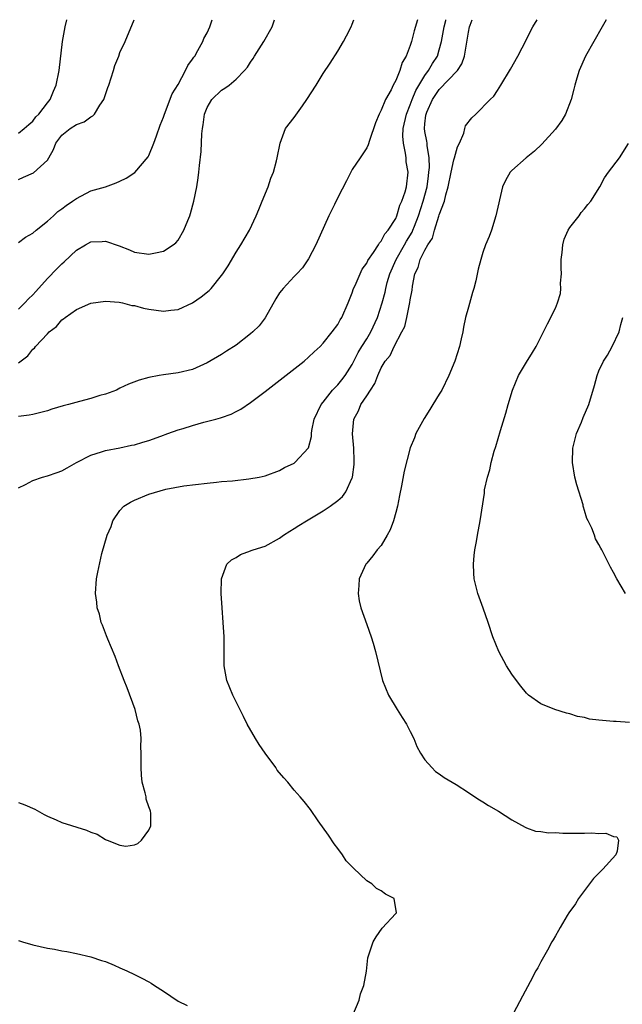
# Model space of a CAD drawing. Units: inches. Extents: x 2514000 to 2517000, y 1530000 to 1533000.
# Drawn here: x 2514787 to 2514870, y 1532864 to 1533000 of the extents above; entities that cross this region are included whole.
import ezdxf

# ---------------------------------------------------------------- set-up
doc = ezdxf.new("R2010")
doc.units = ezdxf.units.IN
doc.header["$MEASUREMENT"] = 0
doc.layers.add('LD25141530_10ft', color=141, linetype='Continuous')

msp = doc.modelspace()

# ---------------------------------------------------------------- linework, layer by layer
at = {"layer": 'LD25141530_10ft'}
for points, elevation in [([(2514787, 1532960.15), (2514787.88, 1532961), (2514788.42, 1532961.58), (2514789, 1532962.1), (2514789.41, 1532962.59), (2514791, 1532964.34), (2514792.31, 1532965.69), (2514793, 1532966.38), (2514793.33, 1532966.67), (2514795, 1532968.25), (2514796.26, 1532969), (2514797, 1532969.41), (2514798.54, 1532969.46), (2514799, 1532969.52), (2514800.87, 1532968.87), (2514802.31, 1532968.31), (2514803, 1532967.98), (2514805, 1532967.69), (2514805.9, 1532967.9), (2514807, 1532968.12), (2514808.35, 1532969), (2514808.71, 1532969.29), (2514809, 1532969.63), (2514809.82, 1532971), (2514810.33, 1532972.33), (2514810.61, 1532973), (2514810.7, 1532973.3), (2514811.16, 1532975), (2514811.58, 1532977), (2514811.79, 1532978.21), (2514811.87, 1532979), (2514811.94, 1532979.94), (2514812.17, 1532981.83), (2514812.3, 1532984.3), (2514812.37, 1532985), (2514812.46, 1532985.54), (2514812.66, 1532987), (2514813, 1532987.9), (2514813.68, 1532989), (2514815, 1532990.28), (2514815.45, 1532990.55), (2514816.05, 1532991), (2514817, 1532991.79), (2514818.17, 1532993), (2514818.56, 1532993.44), (2514819, 1532994.16), (2514819.35, 1532994.65), (2514819.53, 1532995), (2514820.82, 1532997), (2514821.95, 1532999), (2514822.3, 1533000)], 7060), ([(2514787, 1532969.34), (2514787.97, 1532970.03), (2514789, 1532970.62), (2514789.45, 1532971), (2514791, 1532972.27), (2514791.82, 1532973), (2514792.43, 1532973.57), (2514793, 1532973.96), (2514793.57, 1532974.43), (2514794.47, 1532975), (2514795, 1532975.39), (2514797, 1532976.42), (2514798.99, 1532977), (2514800.47, 1532977.53), (2514801, 1532977.76), (2514801.84, 1532978.16), (2514803.06, 1532978.94), (2514804.88, 1532981.12), (2514805, 1532981.32), (2514805.67, 1532983), (2514806.02, 1532984.01), (2514806.54, 1532985.46), (2514807, 1532986.59), (2514807.12, 1532987), (2514808.19, 1532989.81), (2514809, 1532991.09), (2514810.04, 1532993), (2514810.33, 1532993.67), (2514811, 1532994.55), (2514811.17, 1532994.83), (2514811.3, 1532995), (2514811.74, 1532995.74), (2514812.42, 1532997), (2514812.57, 1532997.43), (2514813, 1532998.21), (2514813.39, 1532999), (2514813.71, 1533000)], 7050), ([(2514787, 1532978), (2514787.7, 1532978.3), (2514789.07, 1532978.93), (2514791, 1532980.67), (2514791.21, 1532981), (2514791.86, 1532982.14), (2514792.17, 1532983), (2514793, 1532984.09), (2514794.16, 1532985), (2514795, 1532985.55), (2514796.06, 1532985.94), (2514797, 1532986.64), (2514797.25, 1532986.74), (2514797.49, 1532987), (2514798.24, 1532988.24), (2514798.77, 1532989), (2514799, 1532989.68), (2514799.35, 1532990.65), (2514799.45, 1532991), (2514800.11, 1532993), (2514800.31, 1532993.69), (2514800.83, 1532995), (2514801, 1532995.46), (2514801.7, 1532997), (2514802.95, 1533000)], 7040), ([(2514787, 1532984.39), (2514787.8, 1532985), (2514788.43, 1532985.57), (2514789, 1532986.01), (2514789.39, 1532986.61), (2514789.81, 1532987), (2514791, 1532988.53), (2514791.39, 1532989), (2514791.85, 1532990.15), (2514792.23, 1532991), (2514792.62, 1532993), (2514793.09, 1532997), (2514793.45, 1532999), (2514793.7, 1533000)], 7030), ([(2514787, 1532892.21), (2514787.88, 1532891.88), (2514789.27, 1532891.27), (2514790.57, 1532890.57), (2514791, 1532890.33), (2514792.2, 1532889.8), (2514793, 1532889.47), (2514796.41, 1532888.41), (2514797, 1532888.11), (2514797.86, 1532887.86), (2514799, 1532887.09), (2514799.08, 1532887.08), (2514799.25, 1532887), (2514801, 1532886.31), (2514801.83, 1532886.17), (2514803, 1532886.37), (2514803.45, 1532886.55), (2514803.96, 1532887), (2514805, 1532888.41), (2514805.27, 1532889), (2514805.25, 1532890.75), (2514805.2, 1532891), (2514805.14, 1532891.14), (2514805, 1532891.62), (2514804.63, 1532892.64), (2514804.59, 1532893), (2514804.47, 1532893.53), (2514804.07, 1532895), (2514803.97, 1532895.98), (2514803.9, 1532897), (2514803.92, 1532898.08), (2514803.93, 1532899), (2514803.88, 1532899.88), (2514803.91, 1532901), (2514803.82, 1532902.18), (2514803.64, 1532903), (2514803.45, 1532903.45), (2514803.08, 1532905), (2514801.99, 1532907.99), (2514801.56, 1532909), (2514800.81, 1532911), (2514800.33, 1532912.33), (2514799.32, 1532914.68), (2514799.15, 1532915.15), (2514799, 1532915.5), (2514798.6, 1532916.6), (2514798.42, 1532917), (2514798.16, 1532918.16), (2514797.85, 1532919), (2514797.81, 1532919.81), (2514797.62, 1532921), (2514797.77, 1532923), (2514797.93, 1532923.93), (2514798.5, 1532926.5), (2514799.24, 1532929), (2514799.77, 1532930.23), (2514800.02, 1532931), (2514801, 1532932.42), (2514801.53, 1532933), (2514802.44, 1532933.56), (2514803, 1532933.85), (2514805, 1532934.67), (2514807.33, 1532935.33), (2514809.79, 1532935.79), (2514813, 1532936.19), (2514814.3, 1532936.3), (2514815, 1532936.39), (2514816.51, 1532936.51), (2514818.76, 1532936.76), (2514820.16, 1532937), (2514821, 1532937.18), (2514823, 1532937.94), (2514823.67, 1532938.33), (2514825, 1532938.93), (2514825.1, 1532939), (2514826.98, 1532941.02), (2514827.38, 1532942.62), (2514827.39, 1532943), (2514827.43, 1532943.43), (2514827.78, 1532945), (2514828.7, 1532947), (2514829, 1532947.35), (2514830.29, 1532949), (2514831, 1532949.73), (2514831.58, 1532950.42), (2514832.02, 1532951), (2514833, 1532952.53), (2514833.83, 1532954.17), (2514834.31, 1532955), (2514835, 1532956.06), (2514835.58, 1532957), (2514836.49, 1532959), (2514837.11, 1532961), (2514837.52, 1532962.48), (2514837.62, 1532963), (2514837.83, 1532963.83), (2514838.18, 1532965), (2514839.05, 1532967), (2514840.22, 1532969), (2514840.49, 1532969.51), (2514841.26, 1532970.74), (2514841.36, 1532971), (2514841.57, 1532971.57), (2514842.13, 1532973), (2514842.79, 1532975), (2514843.33, 1532977), (2514843.5, 1532978.5), (2514843.58, 1532979), (2514843.66, 1532979.66), (2514843.62, 1532981), (2514843.33, 1532982.67), (2514843.33, 1532983), (2514843.29, 1532983.29), (2514843, 1532984.6), (2514842.94, 1532985), (2514843, 1532985.66), (2514843.16, 1532986.84), (2514843.17, 1532987), (2514843.28, 1532987.28), (2514844.08, 1532989), (2514845, 1532990.4), (2514847.49, 1532993), (2514848.1, 1532993.9), (2514848.49, 1532995), (2514849, 1532998.26), (2514849.16, 1532999), (2514849.24, 1532999.24), (2514849.53, 1533000)], 7100), ([(2514787, 1532935.52), (2514787.99, 1532935.99), (2514789, 1532936.53), (2514790.34, 1532937), (2514791, 1532937.18), (2514792.36, 1532937.64), (2514793, 1532937.87), (2514793.73, 1532938.27), (2514795, 1532939.01), (2514797, 1532940.05), (2514798.47, 1532940.47), (2514799, 1532940.66), (2514801, 1532941.04), (2514802.61, 1532941.39), (2514803, 1532941.46), (2514804.16, 1532941.84), (2514805, 1532942.05), (2514806.63, 1532942.63), (2514807.58, 1532943), (2514809, 1532943.5), (2514809.71, 1532943.71), (2514811, 1532944.13), (2514812.57, 1532944.57), (2514814.22, 1532945), (2514814.83, 1532945.17), (2514815, 1532945.24), (2514816.33, 1532945.67), (2514817, 1532946.03), (2514817.65, 1532946.35), (2514819, 1532947.29), (2514821, 1532948.81), (2514826.39, 1532953), (2514827, 1532953.52), (2514827.75, 1532954.25), (2514828.59, 1532955), (2514829, 1532955.44), (2514830.23, 1532957), (2514831, 1532958.01), (2514831.34, 1532958.66), (2514831.56, 1532959), (2514832.42, 1532961), (2514833, 1532962.4), (2514833.2, 1532963), (2514833.41, 1532963.41), (2514834.37, 1532965.63), (2514835, 1532966.47), (2514835.15, 1532966.85), (2514835.93, 1532967.93), (2514836.6, 1532969), (2514836.74, 1532969.26), (2514837, 1532969.48), (2514837.5, 1532970.51), (2514837.96, 1532971), (2514839, 1532972.64), (2514839.15, 1532973), (2514839.56, 1532974.44), (2514839.83, 1532975), (2514840.28, 1532976.28), (2514840.47, 1532977), (2514840.69, 1532979), (2514840.44, 1532980.44), (2514840.42, 1532981), (2514840.36, 1532981.64), (2514840.05, 1532983), (2514839.98, 1532983.98), (2514840.03, 1532985), (2514840.46, 1532987), (2514841, 1532988.29), (2514841.26, 1532989), (2514841.77, 1532990.23), (2514843, 1532992.3), (2514843.51, 1532993), (2514844.04, 1532993.96), (2514844.73, 1532995), (2514845, 1532995.84), (2514845.32, 1532997), (2514845.65, 1532999), (2514845.88, 1532999.88), (2514845.91, 1533000)], 7090), ([(2514841.99, 1533000), (2514841.98, 1532999.98), (2514841.54, 1532998.46), (2514841.18, 1532997), (2514841, 1532996.46), (2514840.43, 1532995), (2514839.9, 1532994.1), (2514839.56, 1532993), (2514839, 1532991.62), (2514838.66, 1532991), (2514838.36, 1532990.36), (2514837.6, 1532989), (2514837, 1532987.52), (2514836.71, 1532987), (2514836.21, 1532985.79), (2514835.37, 1532983.37), (2514835.22, 1532982.78), (2514835, 1532982.37), (2514834.47, 1532981.53), (2514834.08, 1532981), (2514833, 1532979.36), (2514832.79, 1532979), (2514832.2, 1532977.8), (2514831, 1532975.5), (2514830.56, 1532974.56), (2514829.8, 1532973), (2514827.97, 1532969), (2514827, 1532967.06), (2514826.15, 1532965.85), (2514825.39, 1532965), (2514825, 1532964.62), (2514823.49, 1532963), (2514823.27, 1532962.73), (2514823, 1532962.37), (2514822.46, 1532961.54), (2514821, 1532958.95), (2514820.16, 1532957.84), (2514819.32, 1532957), (2514819, 1532956.72), (2514817, 1532955.19), (2514815.66, 1532954.34), (2514815, 1532953.89), (2514813, 1532952.73), (2514811, 1532951.84), (2514809, 1532951.36), (2514807, 1532951.09), (2514806.39, 1532951), (2514805, 1532950.74), (2514803.63, 1532950.37), (2514802.19, 1532949.81), (2514801, 1532949.24), (2514800.53, 1532949), (2514799, 1532948.45), (2514798.23, 1532948.23), (2514797, 1532947.82), (2514795.41, 1532947.41), (2514793.92, 1532947), (2514793.18, 1532946.82), (2514791.63, 1532946.37), (2514791, 1532946.15), (2514789, 1532945.62), (2514788.47, 1532945.53), (2514787, 1532945.37)], 7080), ([(2514787, 1532952.74), (2514788.29, 1532953.71), (2514789, 1532954.61), (2514789.22, 1532954.78), (2514789.37, 1532955), (2514791, 1532956.75), (2514791.26, 1532957), (2514792.24, 1532957.76), (2514793, 1532958.67), (2514793.21, 1532958.79), (2514793.46, 1532959), (2514795, 1532960.1), (2514797, 1532960.96), (2514799, 1532961.23), (2514800.9, 1532961.1), (2514801.35, 1532961), (2514802.65, 1532960.65), (2514803, 1532960.63), (2514804.26, 1532960.26), (2514805, 1532960.14), (2514806.01, 1532960.01), (2514807, 1532959.86), (2514808.01, 1532960.01), (2514809, 1532960.09), (2514811, 1532961), (2514812.18, 1532961.82), (2514813.28, 1532962.72), (2514813.55, 1532963), (2514815, 1532964.77), (2514815.17, 1532965), (2514815.89, 1532966.11), (2514817, 1532967.97), (2514817.66, 1532969), (2514818.83, 1532971), (2514819.78, 1532973), (2514820.12, 1532973.88), (2514820.6, 1532975), (2514821.4, 1532977), (2514821.8, 1532978.2), (2514822.14, 1532979), (2514822.58, 1532980.58), (2514822.67, 1532981), (2514823.06, 1532983), (2514823.83, 1532985), (2514825, 1532986.53), (2514826.14, 1532988.14), (2514826.77, 1532989), (2514828.03, 1532991), (2514829, 1532992.61), (2514829.97, 1532994.03), (2514831, 1532995.67), (2514831.8, 1532997), (2514832.23, 1532997.77), (2514832.84, 1532999), (2514833, 1532999.38), (2514833.24, 1533000)], 7070), ([(2514833.09, 1532862.91), (2514833.95, 1532865), (2514834.15, 1532865.85), (2514834.58, 1532867), (2514834.96, 1532868.96), (2514835.17, 1532870.83), (2514835.89, 1532873), (2514836.3, 1532873.7), (2514837.11, 1532874.89), (2514839, 1532876.92), (2514839.09, 1532877), (2514838.79, 1532879), (2514837.58, 1532879.58), (2514837, 1532880.02), (2514836.35, 1532880.35), (2514835.7, 1532881), (2514835, 1532881.43), (2514833.16, 1532883.16), (2514833, 1532883.35), (2514832.18, 1532884.18), (2514831.66, 1532885), (2514831, 1532885.89), (2514830.51, 1532886.51), (2514829.72, 1532887.72), (2514828.33, 1532889.67), (2514827.24, 1532891.24), (2514826.36, 1532892.36), (2514825.84, 1532893), (2514825, 1532893.9), (2514824.11, 1532895), (2514823.58, 1532895.58), (2514822.67, 1532896.67), (2514822.46, 1532897), (2514821, 1532899), (2514820.19, 1532900.19), (2514819.66, 1532901), (2514818.52, 1532903), (2514818.03, 1532904.03), (2514816.54, 1532907), (2514815.74, 1532909), (2514815.46, 1532910.54), (2514815.38, 1532911), (2514815.35, 1532913), (2514815.34, 1532915), (2514815.23, 1532917), (2514815.07, 1532919), (2514814.95, 1532921), (2514815.01, 1532923), (2514815.74, 1532925), (2514816.36, 1532925.64), (2514817, 1532925.96), (2514817.63, 1532926.37), (2514819, 1532926.84), (2514819.1, 1532926.9), (2514819.37, 1532927), (2514821, 1532927.52), (2514823, 1532928.6), (2514823.54, 1532929), (2514824.41, 1532929.59), (2514825, 1532929.93), (2514825.64, 1532930.36), (2514826.69, 1532931), (2514829, 1532932.37), (2514829.94, 1532933), (2514831, 1532933.81), (2514831.64, 1532934.36), (2514832.11, 1532935), (2514833, 1532936.91), (2514833.03, 1532937), (2514833.25, 1532938.75), (2514833.26, 1532939.26), (2514833.21, 1532941), (2514833.05, 1532942.95), (2514833.21, 1532945), (2514833.86, 1532946.14), (2514834.19, 1532947), (2514835, 1532948.22), (2514835.5, 1532949), (2514836.12, 1532949.88), (2514836.52, 1532951), (2514837, 1532952.07), (2514837.56, 1532953), (2514838.22, 1532953.78), (2514838.78, 1532955), (2514839.86, 1532957), (2514840.23, 1532957.77), (2514840.52, 1532959), (2514840.95, 1532961.05), (2514841, 1532961.44), (2514841.25, 1532962.75), (2514841.3, 1532963.3), (2514841.63, 1532965), (2514842.11, 1532965.89), (2514842.37, 1532967), (2514843, 1532968.25), (2514843.44, 1532969), (2514844.07, 1532969.93), (2514844.36, 1532971), (2514844.93, 1532972.93), (2514845, 1532973.15), (2514845.71, 1532975), (2514845.9, 1532975.9), (2514846.22, 1532977), (2514846.62, 1532979), (2514847, 1532980.7), (2514847.11, 1532981), (2514847.51, 1532982.49), (2514847.77, 1532983), (2514848.37, 1532984.37), (2514848.51, 1532985), (2514848.63, 1532985.37), (2514849.5, 1532986.5), (2514850.04, 1532987), (2514852, 1532989), (2514852.52, 1532989.48), (2514853, 1532990.27), (2514853.49, 1532991), (2514854.81, 1532993.19), (2514855.81, 1532995), (2514857, 1532997.26), (2514857.56, 1532998.44), (2514857.87, 1532999), (2514858.47, 1533000)], 7110), ([(2514868, 1533000), (2514867.46, 1532999), (2514866.28, 1532997), (2514865.15, 1532995), (2514864.28, 1532993), (2514863.94, 1532991.94), (2514863.67, 1532991), (2514863.55, 1532990.45), (2514863.16, 1532989), (2514862.39, 1532987), (2514861.86, 1532986.14), (2514861, 1532984.93), (2514859.12, 1532982.88), (2514858.11, 1532981.89), (2514856.97, 1532981), (2514855, 1532979.25), (2514854.75, 1532979), (2514854.13, 1532977.87), (2514853.71, 1532977), (2514852.81, 1532973), (2514852.17, 1532971), (2514851.86, 1532970.14), (2514851.38, 1532969), (2514851, 1532967.94), (2514850.71, 1532967), (2514850.37, 1532965.63), (2514850.03, 1532964.03), (2514849.76, 1532963), (2514849.58, 1532962.42), (2514849, 1532960.43), (2514848.63, 1532959), (2514848.35, 1532957.65), (2514848.23, 1532957), (2514848.03, 1532956.03), (2514847.79, 1532955), (2514847.16, 1532953), (2514846.33, 1532951), (2514845.33, 1532949), (2514845, 1532948.43), (2514844.11, 1532947), (2514843.7, 1532946.3), (2514842.91, 1532945.09), (2514841.76, 1532943), (2514841.56, 1532942.44), (2514840.98, 1532941.02), (2514840.16, 1532937.84), (2514839.81, 1532935.81), (2514839.5, 1532934.5), (2514839.22, 1532933), (2514839, 1532932.14), (2514838.67, 1532931), (2514838.23, 1532929.77), (2514837.81, 1532929), (2514837, 1532927.61), (2514836.44, 1532927), (2514835.82, 1532926.18), (2514835, 1532925.15), (2514834.87, 1532925), (2514833.95, 1532923), (2514833.9, 1532922.1), (2514833.8, 1532921), (2514833.96, 1532919.96), (2514834.18, 1532919), (2514835, 1532916.73), (2514835.61, 1532915), (2514835.87, 1532914.13), (2514836.19, 1532913), (2514837.19, 1532909), (2514837.98, 1532907), (2514839.18, 1532905), (2514839.9, 1532903.9), (2514840.46, 1532903), (2514841, 1532901.99), (2514841.48, 1532901), (2514841.92, 1532899.92), (2514842.43, 1532899), (2514843, 1532898.09), (2514843.96, 1532897), (2514844.49, 1532896.49), (2514845, 1532896.16), (2514845.65, 1532895.65), (2514847.32, 1532894.68), (2514849, 1532893.6), (2514849.91, 1532893), (2514850.55, 1532892.55), (2514851, 1532892.31), (2514851.78, 1532891.78), (2514853.17, 1532891), (2514855, 1532889.83), (2514856.81, 1532888.81), (2514857, 1532888.71), (2514858.27, 1532888.27), (2514859, 1532888.2), (2514860.03, 1532888.03), (2514861, 1532888.08), (2514862, 1532888), (2514863, 1532888), (2514865, 1532887.96), (2514866.01, 1532888.01), (2514867, 1532887.92), (2514867.96, 1532887.96), (2514869, 1532887.54), (2514869.47, 1532887.48), (2514869.69, 1532887), (2514869.52, 1532885.52), (2514869.3, 1532885), (2514867.55, 1532883), (2514866.25, 1532881.75), (2514864.16, 1532879), (2514863.76, 1532878.24), (2514862.86, 1532877), (2514862.62, 1532876.62), (2514861.66, 1532875), (2514861.44, 1532874.56), (2514861, 1532873.83), (2514860.71, 1532873.29), (2514860.51, 1532873), (2514859.89, 1532871.89), (2514859, 1532870.26), (2514858.57, 1532869.43), (2514858.32, 1532869), (2514857.5, 1532867.5), (2514856.46, 1532865.54), (2514855.21, 1532863.21)], 7120), ([(2514871.21, 1532903.21), (2514869.37, 1532903.37), (2514869, 1532903.37), (2514867, 1532903.55), (2514865.7, 1532903.7), (2514865, 1532903.89), (2514864.03, 1532904.03), (2514863, 1532904.39), (2514862.51, 1532904.51), (2514860.92, 1532905), (2514859, 1532905.78), (2514857.29, 1532907), (2514857.13, 1532907.13), (2514857, 1532907.26), (2514856.22, 1532908.22), (2514855.62, 1532909), (2514855, 1532909.89), (2514854.27, 1532911), (2514853.19, 1532913), (2514852.39, 1532915), (2514851.72, 1532917), (2514851.03, 1532918.97), (2514850.47, 1532920.47), (2514850.29, 1532921), (2514849.8, 1532923), (2514849.78, 1532923.78), (2514849.7, 1532925), (2514849.79, 1532926.21), (2514849.91, 1532927), (2514850.13, 1532928.13), (2514850.26, 1532929), (2514850.61, 1532931), (2514851.21, 1532934.79), (2514851.24, 1532935.24), (2514851.62, 1532937), (2514851.97, 1532938.03), (2514852.15, 1532939), (2514852.58, 1532940.58), (2514852.79, 1532941.21), (2514853.45, 1532943.45), (2514854.18, 1532945.82), (2514854.48, 1532947), (2514855.07, 1532949), (2514855.93, 1532951), (2514857, 1532952.86), (2514857.85, 1532954.15), (2514858.36, 1532955), (2514859, 1532956.26), (2514859.89, 1532958.11), (2514861, 1532960.27), (2514861.3, 1532961), (2514861.7, 1532962.3), (2514861.74, 1532963), (2514861.7, 1532963.7), (2514861.83, 1532965), (2514861.78, 1532965.78), (2514861.81, 1532967), (2514861.92, 1532967.92), (2514862.01, 1532969), (2514862.21, 1532969.79), (2514862.77, 1532971), (2514863, 1532971.37), (2514864.25, 1532973), (2514864.54, 1532973.46), (2514865, 1532973.95), (2514865.47, 1532974.53), (2514865.89, 1532975), (2514867.13, 1532977), (2514867.77, 1532978.23), (2514868.31, 1532979), (2514869.82, 1532981), (2514871.06, 1532982.94)], 7130), ([(2514870.64, 1532921), (2514869.47, 1532923), (2514869, 1532923.89), (2514868.59, 1532924.59), (2514867.81, 1532926.19), (2514867.4, 1532927), (2514867.24, 1532927.24), (2514867, 1532927.72), (2514866.53, 1532928.53), (2514866.38, 1532929), (2514866.02, 1532929.98), (2514865.5, 1532931), (2514865.32, 1532931.32), (2514865, 1532932.43), (2514864.85, 1532932.85), (2514864.84, 1532933), (2514864.8, 1532933.2), (2514863.95, 1532935.95), (2514863.69, 1532937), (2514863.33, 1532939), (2514863.39, 1532941), (2514863.71, 1532942.29), (2514863.92, 1532943), (2514864.59, 1532944.59), (2514864.8, 1532945.2), (2514865.6, 1532947), (2514866.39, 1532949.61), (2514866.74, 1532951), (2514867, 1532951.66), (2514867.64, 1532953), (2514868.18, 1532953.82), (2514868.8, 1532955), (2514869.77, 1532957), (2514870.01, 1532958.01), (2514870.31, 1532959)], 7140), ([(2514787, 1532873.19), (2514787.57, 1532873), (2514789, 1532872.59), (2514791, 1532872.15), (2514792, 1532872), (2514793, 1532871.78), (2514793.68, 1532871.68), (2514795, 1532871.42), (2514797, 1532870.94), (2514798.45, 1532870.45), (2514799, 1532870.29), (2514800.21, 1532869.79), (2514801, 1532869.44), (2514801.94, 1532869), (2514803, 1532868.53), (2514804.02, 1532868.02), (2514805, 1532867.5), (2514805.31, 1532867.31), (2514805.78, 1532867), (2514807, 1532866.21), (2514809, 1532864.86), (2514810.27, 1532864.27)], 7110)]:
    msp.add_lwpolyline(points, dxfattribs=dict(at, elevation=elevation))

doc.saveas('drawing.dxf')
